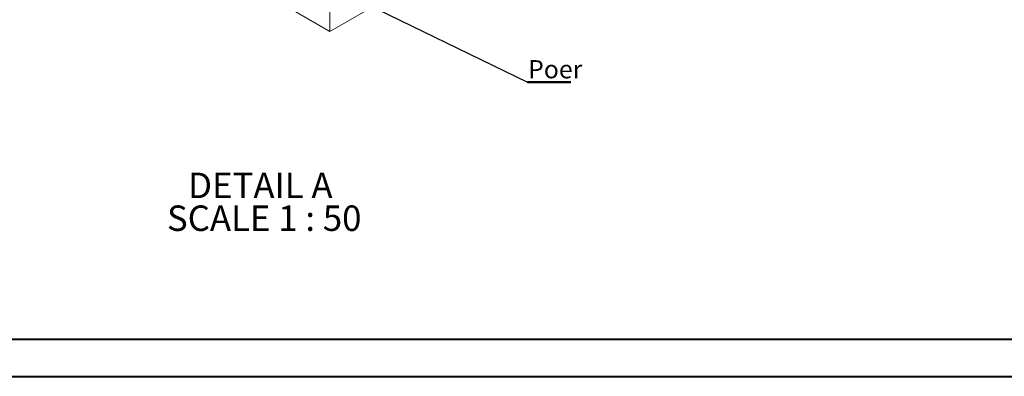
# Paper-space layout 'Sheet2' of a CAD drawing. Units: millimetres. Extents: x 0 to 42, y 0 to 29.8.
# Drawn here: x 7 to 20.5, y 0 to 4.9 of the extents above; entities that cross this region are included whole.
import ezdxf

# ---------------------------------------------------------------- set-up
doc = ezdxf.new("R2010")
doc.units = ezdxf.units.MM
doc.layers.add('LE_NORM', color=179, linetype='Continuous', lineweight=40)
doc.styles.add('SLDTEXTSTYLE0', font='TXT', dxfattribs={"width": 0.605})
doc.dimstyles.new('SLDDIMSTYLE4', dxfattribs={"dimtxt": 0, "dimasz": 0.2, "dimexe": 0, "dimexo": 0.0625, "dimgap": 0, "dimtad": 0, "dimtih": 1, "dimtoh": 1, "dimdec": 0, "dimrnd": 1e-09, "dimzin": 0, "dimdsep": 46, "dimtxsty": 'Standard', "dimblk1": 'DOT', "dimblk2": 'DOT', "dimsah": 1, "dimcen": 0.09, "dimadec": 0, "dimazin": 0, "dimtfac": 0.2, "dimtdec": 0, "dimtofl": 0, "dimtmove": 0, "dimatfit": 3, "dimldrblk": 'DOT', "dimfxl": 0, "dimfrac": 2, "dimtolj": 1, "dimtzin": 0, "dimarcsym": 0})

# ---------------------------------------------------------------- blocks, each defined once
blk = doc.blocks.new('SW_NOTE_16')
at = {"layer": 'LE_NORM', "color": 0, "char_height": 0.35, "attachment_point": 2, "style": 'SLDTEXTSTYLE0'}
for s, insert in [('DETAIL A', (0.87, 0.451)), ('SCALE 1 : 50', (0.923, 0))]:
    blk.add_mtext(s, dxfattribs=dict(at, insert=insert))
blk = doc.blocks.new('SW_NOTE_19')
at = {"layer": 'LE_NORM', "color": 0}
for p, q in [((0, 0), (0.596, 0)), ((0.596, 0), (0, 0)), ((0, 0), (0.596, 0)), ((0.596, 0), (0, 0)), ((0, 0), (0.596, 0)), ((0.596, 0), (0, 0))]:
    blk.add_line(p, q, dxfattribs=at)
at = {"layer": 'LE_NORM', "color": 0, "insert": (0.009, 0.302), "char_height": 0.25, "attachment_point": 1, "style": 'SLDTEXTSTYLE0'}
blk.add_mtext('Poer', dxfattribs=at)
blk = doc.blocks.new('_DOT')
at = {"color": 0, "linetype": 'ByBlock', "lineweight": -2}
blk.add_line((-0.5, 0), (-1, 0), dxfattribs=at)
at = {"color": 0, "linetype": 'ByBlock', "const_width": 0.5}
blk.add_lwpolyline([(-0.25, 0, 1), (0.25, 0, 1)], format="xyb", close=True, dxfattribs=at)

psp = doc.layouts.new('Sheet2')

# ---------------------------------------------------------------- linework, layer by layer
at = {"color": 7, "linetype": 'Continuous', "lineweight": 0}
for p, q in [((11.265, 4.737), (11.265, 5.513)), ((10.558, 5.145), (11.265, 4.737)), ((11.265, 4.737), (11.972, 5.145))]:
    psp.add_line(p, q, dxfattribs=at)
at = {"color": 179, "linetype": 'Continuous', "lineweight": 40}
psp.add_line((1.5, 0.51), (41.3, 0.51), dxfattribs=at)
at = {"color": 7, "linetype": 'Continuous', "lineweight": 40}
psp.add_line((0, 0), (42, 0), dxfattribs=at)

# ---------------------------------------------------------------- block references
at = {"layer": 'LE_NORM'}
for name, p in [('SW_NOTE_19', (13.975, 4.043)), ('SW_NOTE_16', (9.44, 2.348))]:
    psp.add_blockref(name, p, dxfattribs=at)

# ---------------------------------------------------------------- leaders
psp.add_leader([(11.571, 5.214), (13.975, 4.043)], dimstyle='SLDDIMSTYLE4', dxfattribs=at)

doc.saveas('drawing.dxf')
